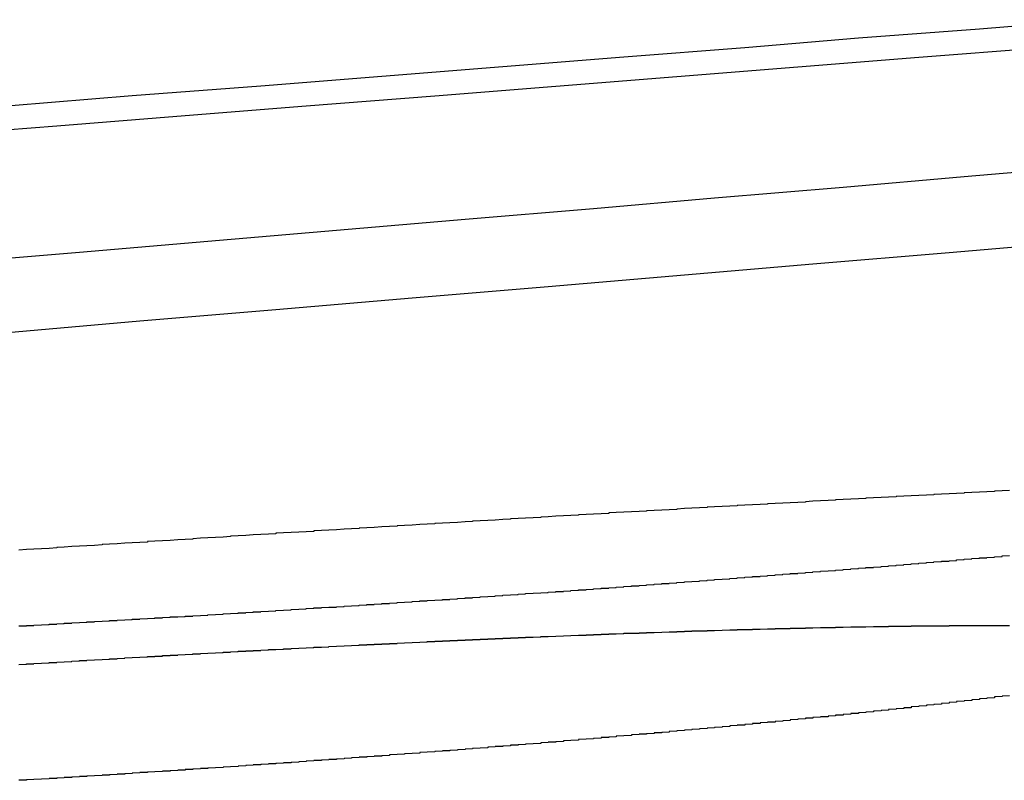
# Model space of a CAD drawing. Extents: x 1041 to 2341, y -804 to 87.
# Drawn here: x 1251 to 1252, y 84 to 85 of the extents above; entities that cross this region are included whole.
import ezdxf

# ---------------------------------------------------------------- set-up
doc = ezdxf.new("R2010")
doc.units = 0
doc.header["$LTSCALE"] = 20
doc.layers.get('0').update_dxf_attribs({"linetype": 'CONTINUOUS'})
doc.layers.add('VOLL', color=1, linetype='CONTINUOUS')

# ---------------------------------------------------------------- blocks, each defined once
blk = doc.blocks.new('A$C66650331')
at = {"color": 3}
for points in [[(1251.96, 85.3715, 0), (1251.81, 85.3592, 0), (1251.65, 85.3469, 0), (1251.5, 85.3345, 0), (1251.34, 85.322, 0), (1251.18, 85.3093, 0), (1251.02, 85.2966, 0), (1250.86, 85.2838, 0), (1250.69, 85.2708, 0), (1250.53, 85.2578, 0), (1250.36, 85.2447, 0), (1250.2, 85.2314, 0), (1250.03, 85.2181, 0), (1249.86, 85.2046, 0), (1249.69, 85.191, 0), (1249.52, 85.1774, 0), (1249.34, 85.1636, 0), (1249.17, 85.1496, 0)], [(1249.2, 85.1215, 0), (1249.38, 85.1356, 0), (1249.56, 85.1496, 0), (1249.73, 85.1636, 0), (1249.91, 85.1774, 0), (1250.08, 85.191, 0), (1250.25, 85.2046, 0), (1250.42, 85.2181, 0), (1250.59, 85.2314, 0), (1250.76, 85.2447, 0), (1250.92, 85.2578, 0), (1251.09, 85.2708, 0), (1251.25, 85.2838, 0), (1251.41, 85.2966, 0), (1251.57, 85.3093, 0), (1251.73, 85.322, 0), (1251.89, 85.3345, 0)], [(1251.95, 85.1774, 0), (1251.79, 85.1636, 0), (1251.63, 85.1496, 0), (1251.46, 85.1356, 0), (1251.3, 85.1215, 0), (1251.13, 85.1072, 0), (1250.96, 85.0928, 0), (1250.79, 85.0783, 0), (1250.62, 85.0637, 0), (1250.44, 85.0489, 0), (1250.27, 85.034, 0), (1250.09, 85.019, 0), (1249.92, 85.0039, 0), (1249.74, 84.9886, 0), (1249.56, 84.9732, 0), (1249.37, 84.9577, 0), (1249.19, 84.942, 0)], [(1249.2, 84.8449, 0), (1249.39, 84.8615, 0), (1249.58, 84.8779, 0), (1249.77, 84.8941, 0), (1249.96, 84.9102, 0), (1250.15, 84.9262, 0), (1250.34, 84.942, 0), (1250.52, 84.9577, 0), (1250.7, 84.9732, 0), (1250.88, 84.9886, 0), (1251.06, 85.0039, 0), (1251.24, 85.019, 0), (1251.42, 85.034, 0), (1251.59, 85.0489, 0), (1251.77, 85.0637, 0), (1251.94, 85.0783, 0), (1252.11, 85.0928, 0), (1252.28, 85.1072, 0), (1252.44, 85.1215, 0), (1252.61, 85.1356, 0), (1252.78, 85.1496, 0), (1252.94, 85.1636, 0), (1253.1, 85.1774, 0), (1253.26, 85.191, 0)], [(1251.85, 84.7491, 0), (1251.84, 84.7486, 0), (1251.83, 84.7482, 0), (1251.83, 84.7478, 0), (1251.82, 84.7473, 0), (1251.81, 84.7469, 0), (1251.8, 84.7464, 0), (1251.79, 84.746, 0), (1251.79, 84.7456, 0), (1251.78, 84.7451, 0), (1251.77, 84.7447, 0), (1251.76, 84.7442, 0), (1251.75, 84.7438, 0), (1251.75, 84.7433, 0), (1251.74, 84.7429, 0), (1251.73, 84.7425, 0), (1251.72, 84.742, 0), (1251.71, 84.7416, 0), (1251.7, 84.7411, 0), (1251.7, 84.7407, 0), (1251.69, 84.7402, 0), (1251.68, 84.7398, 0), (1251.67, 84.7393, 0), (1251.66, 84.7389, 0), (1251.66, 84.7384, 0), (1251.65, 84.738, 0), (1251.64, 84.7375, 0), (1251.63, 84.7371, 0), (1251.62, 84.7366, 0), (1251.62, 84.7362, 0), (1251.61, 84.7357, 0), (1251.6, 84.7353, 0), (1251.59, 84.7348, 0), (1251.58, 84.7343, 0), (1251.58, 84.7339, 0), (1251.57, 84.7334, 0), (1251.56, 84.733, 0), (1251.55, 84.7325, 0), (1251.54, 84.7321, 0), (1251.53, 84.7316, 0), (1251.53, 84.7311, 0), (1251.52, 84.7307, 0), (1251.51, 84.7302, 0), (1251.5, 84.7298, 0), (1251.49, 84.7293, 0), (1251.49, 84.7288, 0), (1251.48, 84.7284, 0), (1251.47, 84.7279, 0), (1251.46, 84.7274, 0), (1251.45, 84.727, 0), (1251.45, 84.7265, 0), (1251.44, 84.726, 0), (1251.43, 84.7256, 0), (1251.42, 84.7251, 0), (1251.41, 84.7246, 0), (1251.41, 84.7242, 0), (1251.4, 84.7237, 0), (1251.39, 84.7232, 0), (1251.38, 84.7228, 0), (1251.37, 84.7223, 0), (1251.37, 84.7218, 0), (1251.36, 84.7213, 0), (1251.35, 84.7208, 0), (1251.34, 84.7204, 0), (1251.33, 84.7199, 0), (1251.32, 84.7194, 0), (1251.32, 84.7189, 0), (1251.31, 84.7184, 0), (1251.3, 84.718, 0), (1251.29, 84.7175, 0), (1251.28, 84.717, 0), (1251.28, 84.7165, 0), (1251.27, 84.716, 0), (1251.26, 84.7155, 0), (1251.25, 84.715, 0), (1251.24, 84.7145, 0), (1251.23, 84.714, 0), (1251.23, 84.7136, 0), (1251.22, 84.7131, 0), (1251.21, 84.7126, 0), (1251.2, 84.7121, 0), (1251.19, 84.7116, 0), (1251.19, 84.7111, 0), (1251.18, 84.7106, 0), (1251.17, 84.7101, 0), (1251.16, 84.7096, 0), (1251.15, 84.7091, 0), (1251.14, 84.7086, 0), (1251.14, 84.7081, 0), (1251.13, 84.7075, 0), (1251.12, 84.707, 0), (1251.11, 84.7065, 0), (1251.1, 84.706, 0), (1251.09, 84.7055, 0), (1251.09, 84.705, 0), (1251.08, 84.7045, 0), (1251.07, 84.704, 0), (1251.06, 84.7035, 0), (1251.05, 84.703, 0), (1251.04, 84.7024, 0), (1251.04, 84.7019, 0), (1251.03, 84.7014, 0), (1251.02, 84.7009, 0), (1251.01, 84.7004, 0), (1251, 84.6998, 0), (1250.99, 84.6993, 0), (1250.99, 84.6988, 0), (1250.98, 84.6983, 0), (1250.97, 84.6978, 0), (1250.96, 84.6972, 0), (1250.95, 84.6967, 0), (1250.94, 84.6962, 0), (1250.93, 84.6956, 0), (1250.93, 84.6951, 0), (1250.92, 84.6946, 0), (1250.91, 84.6941, 0), (1250.9, 84.6935, 0), (1250.89, 84.693, 0), (1250.88, 84.6925, 0), (1250.88, 84.6919, 0), (1250.87, 84.6914, 0), (1250.86, 84.6908, 0), (1250.85, 84.6903, 0), (1250.84, 84.6898, 0), (1250.83, 84.6892, 0), (1250.82, 84.6887, 0), (1250.82, 84.6882, 0), (1250.81, 84.6876, 0), (1250.8, 84.6871, 0), (1250.79, 84.6865, 0), (1250.78, 84.686, 0), (1250.77, 84.6854, 0), (1250.77, 84.6849, 0), (1250.76, 84.6843, 0), (1250.75, 84.6838, 0), (1250.74, 84.6832, 0), (1250.73, 84.6827, 0), (1250.72, 84.6821, 0), (1250.71, 84.6816, 0), (1250.71, 84.681, 0), (1250.7, 84.6805, 0), (1250.69, 84.6799, 0), (1250.68, 84.6794, 0), (1250.67, 84.6788, 0), (1250.66, 84.6783, 0), (1250.65, 84.6777, 0), (1250.65, 84.6771, 0), (1250.64, 84.6766, 0), (1250.63, 84.676, 0), (1250.62, 84.6755, 0), (1250.61, 84.6749, 0), (1250.6, 84.6743, 0), (1250.59, 84.6738, 0), (1250.59, 84.6732, 0), (1250.58, 84.6726, 0), (1250.57, 84.6721, 0), (1250.56, 84.6715, 0), (1250.55, 84.6709, 0), (1250.54, 84.6704, 0)], [(1251.83, 84.5707, 0), (1251.83, 84.5707, 0), (1251.83, 84.5707, 0), (1251.84, 84.5707, 0), (1251.84, 84.5707, 0), (1251.84, 84.5707, 0), (1251.84, 84.5707, 0), (1251.85, 84.5706, 0)], [(1251.85, 84.4777, 0), (1251.84, 84.4773, 0), (1251.84, 84.477, 0), (1251.84, 84.4766, 0), (1251.83, 84.4762, 0), (1251.83, 84.4759, 0), (1251.83, 84.4755, 0), (1251.83, 84.4751, 0), (1251.82, 84.4748, 0), (1251.82, 84.4744, 0), (1251.82, 84.4741, 0), (1251.81, 84.4737, 0), (1251.81, 84.4733, 0), (1251.81, 84.473, 0), (1251.81, 84.4726, 0), (1251.8, 84.4722, 0), (1251.8, 84.4719, 0), (1251.8, 84.4715, 0), (1251.79, 84.4711, 0), (1251.79, 84.4708, 0), (1251.79, 84.4704, 0), (1251.78, 84.47, 0), (1251.78, 84.4697, 0), (1251.78, 84.4693, 0), (1251.77, 84.469, 0), (1251.77, 84.4686, 0), (1251.77, 84.4682, 0), (1251.77, 84.4679, 0), (1251.76, 84.4675, 0), (1251.76, 84.4671, 0), (1251.76, 84.4668, 0), (1251.75, 84.4664, 0), (1251.75, 84.466, 0), (1251.75, 84.4657, 0), (1251.74, 84.4653, 0), (1251.74, 84.4649, 0), (1251.74, 84.4646, 0), (1251.73, 84.4642, 0), (1251.73, 84.4639, 0), (1251.73, 84.4635, 0), (1251.72, 84.4631, 0), (1251.72, 84.4628, 0), (1251.72, 84.4624, 0), (1251.72, 84.462, 0), (1251.71, 84.4617, 0), (1251.71, 84.4613, 0), (1251.71, 84.4609, 0), (1251.7, 84.4606, 0), (1251.7, 84.4602, 0), (1251.7, 84.4599, 0), (1251.69, 84.4595, 0), (1251.69, 84.4591, 0), (1251.69, 84.4588, 0), (1251.68, 84.4584, 0), (1251.68, 84.458, 0), (1251.68, 84.4577, 0), (1251.67, 84.4573, 0), (1251.67, 84.457, 0), (1251.67, 84.4566, 0), (1251.66, 84.4562, 0), (1251.66, 84.4559, 0), (1251.66, 84.4555, 0), (1251.65, 84.4551, 0), (1251.65, 84.4548, 0), (1251.65, 84.4544, 0), (1251.64, 84.4541, 0), (1251.64, 84.4537, 0), (1251.64, 84.4533, 0), (1251.63, 84.453, 0), (1251.63, 84.4526, 0), (1251.63, 84.4523, 0), (1251.62, 84.4519, 0), (1251.62, 84.4516, 0), (1251.62, 84.4512, 0), (1251.61, 84.4508, 0), (1251.61, 84.4505, 0), (1251.61, 84.4501, 0), (1251.6, 84.4498, 0), (1251.6, 84.4494, 0), (1251.59, 84.4491, 0), (1251.59, 84.4487, 0), (1251.59, 84.4483, 0), (1251.58, 84.448, 0), (1251.58, 84.4476, 0), (1251.58, 84.4473, 0), (1251.57, 84.4469, 0), (1251.57, 84.4466, 0), (1251.57, 84.4462, 0), (1251.56, 84.4459, 0), (1251.56, 84.4455, 0), (1251.56, 84.4452, 0), (1251.55, 84.4448, 0), (1251.55, 84.4444, 0), (1251.55, 84.4441, 0), (1251.54, 84.4437, 0), (1251.54, 84.4434, 0), (1251.54, 84.443, 0), (1251.53, 84.4427, 0), (1251.53, 84.4423, 0), (1251.52, 84.4419, 0), (1251.52, 84.4416, 0), (1251.52, 84.4412, 0), (1251.51, 84.4409, 0), (1251.51, 84.4405, 0), (1251.51, 84.4402, 0), (1251.5, 84.4398, 0), (1251.5, 84.4394, 0), (1251.5, 84.4391, 0), (1251.49, 84.4387, 0), (1251.49, 84.4384, 0), (1251.48, 84.438, 0), (1251.48, 84.4376, 0), (1251.48, 84.4373, 0), (1251.47, 84.4369, 0), (1251.47, 84.4366, 0), (1251.47, 84.4362, 0), (1251.46, 84.4358, 0), (1251.46, 84.4355, 0), (1251.45, 84.4351, 0), (1251.45, 84.4347, 0), (1251.45, 84.4344, 0), (1251.44, 84.434, 0), (1251.44, 84.4337, 0), (1251.43, 84.4333, 0), (1251.43, 84.4329, 0), (1251.43, 84.4326, 0), (1251.42, 84.4322, 0), (1251.42, 84.4318, 0), (1251.41, 84.4315, 0), (1251.41, 84.4311, 0), (1251.41, 84.4308, 0), (1251.4, 84.4304, 0), (1251.4, 84.43, 0), (1251.4, 84.4297, 0), (1251.39, 84.4293, 0), (1251.39, 84.4289, 0), (1251.38, 84.4286, 0), (1251.38, 84.4282, 0), (1251.38, 84.4278, 0), (1251.37, 84.4275, 0), (1251.37, 84.4271, 0), (1251.36, 84.4268, 0), (1251.36, 84.4264, 0), (1251.35, 84.426, 0), (1251.35, 84.4257, 0), (1251.35, 84.4253, 0), (1251.34, 84.4249, 0), (1251.34, 84.4246, 0), (1251.33, 84.4242, 0), (1251.33, 84.4238, 0), (1251.33, 84.4235, 0), (1251.32, 84.4231, 0), (1251.32, 84.4228, 0), (1251.31, 84.4224, 0), (1251.31, 84.422, 0), (1251.31, 84.4217, 0), (1251.3, 84.4213, 0), (1251.3, 84.4209, 0), (1251.29, 84.4206, 0), (1251.29, 84.4202, 0), (1251.28, 84.4199, 0), (1251.28, 84.4195, 0), (1251.28, 84.4191, 0), (1251.27, 84.4188, 0), (1251.27, 84.4184, 0), (1251.26, 84.418, 0), (1251.26, 84.4177, 0), (1251.26, 84.4173, 0), (1251.25, 84.417, 0), (1251.25, 84.4166, 0), (1251.24, 84.4162, 0), (1251.24, 84.4159, 0), (1251.23, 84.4155, 0), (1251.23, 84.4152, 0), (1251.23, 84.4148, 0), (1251.22, 84.4144, 0), (1251.22, 84.4141, 0), (1251.21, 84.4137, 0), (1251.21, 84.4133, 0), (1251.2, 84.413, 0), (1251.2, 84.4126, 0), (1251.19, 84.4123, 0), (1251.19, 84.4119, 0), (1251.19, 84.4115, 0), (1251.18, 84.4112, 0), (1251.18, 84.4108, 0), (1251.17, 84.4105, 0), (1251.17, 84.4101, 0), (1251.16, 84.4098, 0), (1251.16, 84.4094, 0), (1251.16, 84.409, 0), (1251.15, 84.4087, 0), (1251.15, 84.4083, 0), (1251.14, 84.408, 0), (1251.14, 84.4076, 0), (1251.13, 84.4073, 0), (1251.13, 84.4069, 0), (1251.12, 84.4065, 0), (1251.12, 84.4062, 0), (1251.12, 84.4058, 0), (1251.11, 84.4055, 0), (1251.11, 84.4051, 0), (1251.1, 84.4048, 0), (1251.1, 84.4044, 0), (1251.09, 84.4041, 0), (1251.09, 84.4037, 0), (1251.08, 84.4034, 0), (1251.08, 84.403, 0), (1251.07, 84.4027, 0), (1251.07, 84.4023, 0), (1251.07, 84.402, 0), (1251.06, 84.4016, 0), (1251.06, 84.4013, 0), (1251.05, 84.4009, 0), (1251.05, 84.4006, 0), (1251.04, 84.4002, 0), (1251.04, 84.3999, 0), (1251.03, 84.3995, 0), (1251.03, 84.3992, 0), (1251.03, 84.3988, 0), (1251.02, 84.3985, 0), (1251.02, 84.3981, 0), (1251.01, 84.3978, 0), (1251.01, 84.3974, 0), (1251, 84.3971, 0), (1251, 84.3967, 0), (1250.99, 84.3964, 0), (1250.99, 84.396, 0), (1250.98, 84.3957, 0), (1250.98, 84.3954, 0), (1250.97, 84.395, 0), (1250.97, 84.3947, 0), (1250.97, 84.3943, 0), (1250.96, 84.394, 0), (1250.96, 84.3937, 0), (1250.95, 84.3933, 0), (1250.95, 84.393, 0), (1250.94, 84.3926, 0), (1250.94, 84.3923, 0), (1250.93, 84.392, 0), (1250.93, 84.3916, 0), (1250.92, 84.3913, 0), (1250.92, 84.3909, 0), (1250.91, 84.3906, 0), (1250.91, 84.3903, 0), (1250.91, 84.3899, 0), (1250.9, 84.3896, 0), (1250.9, 84.3893, 0), (1250.89, 84.3889, 0), (1250.89, 84.3886, 0), (1250.88, 84.3883, 0), (1250.88, 84.3879, 0), (1250.87, 84.3876, 0), (1250.87, 84.3873, 0), (1250.86, 84.3869, 0), (1250.86, 84.3866, 0), (1250.85, 84.3863, 0), (1250.85, 84.386, 0), (1250.84, 84.3856, 0), (1250.84, 84.3853, 0), (1250.84, 84.385, 0), (1250.83, 84.3846, 0), (1250.83, 84.3843, 0), (1250.82, 84.384, 0), (1250.82, 84.3837, 0), (1250.81, 84.3833, 0), (1250.81, 84.383, 0), (1250.8, 84.3827, 0), (1250.8, 84.3824, 0), (1250.79, 84.3821, 0), (1250.79, 84.3817, 0), (1250.78, 84.3814, 0), (1250.78, 84.3811, 0), (1250.77, 84.3808, 0), (1250.77, 84.3805, 0), (1250.76, 84.3801, 0), (1250.76, 84.3798, 0), (1250.76, 84.3795, 0), (1250.75, 84.3792, 0), (1250.75, 84.3789, 0), (1250.74, 84.3786, 0), (1250.74, 84.3782, 0), (1250.73, 84.3779, 0), (1250.73, 84.3776, 0), (1250.72, 84.3773, 0), (1250.72, 84.377, 0), (1250.71, 84.3767, 0), (1250.71, 84.3764, 0), (1250.7, 84.3761, 0), (1250.7, 84.3758, 0), (1250.69, 84.3755, 0), (1250.69, 84.3751, 0), (1250.69, 84.3748, 0), (1250.68, 84.3745, 0), (1250.68, 84.3742, 0), (1250.67, 84.3739, 0), (1250.67, 84.3736, 0), (1250.66, 84.3733, 0), (1250.66, 84.373, 0), (1250.65, 84.3727, 0), (1250.65, 84.3724, 0), (1250.64, 84.3721, 0), (1250.64, 84.3718, 0), (1250.63, 84.3715, 0), (1250.63, 84.3712, 0), (1250.62, 84.3709, 0), (1250.62, 84.3706, 0), (1250.61, 84.3703, 0), (1250.61, 84.3701, 0), (1250.61, 84.3698, 0), (1250.6, 84.3695, 0), (1250.6, 84.3692, 0), (1250.59, 84.3689, 0), (1250.59, 84.3686, 0), (1250.58, 84.3683, 0), (1250.58, 84.368, 0), (1250.57, 84.3677, 0), (1250.57, 84.3674, 0), (1250.56, 84.3672, 0), (1250.56, 84.3669, 0), (1250.55, 84.3666, 0), (1250.55, 84.3663, 0), (1250.54, 84.366, 0)], [(1250.54, 84.5192, 0), (1250.55, 84.5195, 0), (1250.55, 84.5198, 0), (1250.56, 84.5201, 0), (1250.56, 84.5204, 0), (1250.57, 84.5207, 0), (1250.57, 84.521, 0), (1250.58, 84.5213, 0), (1250.58, 84.5216, 0), (1250.59, 84.5219, 0), (1250.59, 84.5222, 0), (1250.6, 84.5225, 0), (1250.6, 84.5228, 0), (1250.61, 84.5231, 0), (1250.61, 84.5234, 0), (1250.61, 84.5237, 0), (1250.62, 84.5239, 0), (1250.62, 84.5242, 0), (1250.63, 84.5245, 0), (1250.63, 84.5248, 0), (1250.64, 84.5251, 0), (1250.64, 84.5254, 0), (1250.65, 84.5257, 0), (1250.65, 84.5259, 0), (1250.66, 84.5262, 0), (1250.66, 84.5265, 0), (1250.67, 84.5268, 0), (1250.67, 84.5271, 0), (1250.68, 84.5273, 0), (1250.68, 84.5276, 0), (1250.68, 84.5279, 0), (1250.69, 84.5282, 0), (1250.69, 84.5284, 0), (1250.7, 84.5287, 0), (1250.7, 84.529, 0), (1250.71, 84.5292, 0), (1250.71, 84.5295, 0), (1250.72, 84.5298, 0), (1250.72, 84.5301, 0), (1250.73, 84.5303, 0), (1250.73, 84.5306, 0), (1250.73, 84.5308, 0), (1250.74, 84.5311, 0), (1250.74, 84.5314, 0), (1250.75, 84.5316, 0), (1250.75, 84.5319, 0), (1250.76, 84.5322, 0), (1250.76, 84.5324, 0), (1250.77, 84.5327, 0), (1250.77, 84.5329, 0), (1250.77, 84.5332, 0), (1250.78, 84.5334, 0), (1250.78, 84.5337, 0), (1250.79, 84.534, 0), (1250.79, 84.5342, 0), (1250.8, 84.5345, 0), (1250.8, 84.5347, 0), (1250.81, 84.535, 0), (1250.81, 84.5352, 0), (1250.82, 84.5355, 0), (1250.82, 84.5357, 0), (1250.82, 84.536, 0), (1250.83, 84.5362, 0), (1250.83, 84.5365, 0), (1250.84, 84.5367, 0), (1250.84, 84.537, 0), (1250.85, 84.5372, 0), (1250.85, 84.5374, 0), (1250.86, 84.5377, 0), (1250.86, 84.5379, 0), (1250.86, 84.5382, 0), (1250.87, 84.5384, 0), (1250.87, 84.5387, 0), (1250.88, 84.5389, 0), (1250.88, 84.5391, 0), (1250.89, 84.5394, 0), (1250.89, 84.5396, 0), (1250.9, 84.5399, 0), (1250.9, 84.5401, 0), (1250.9, 84.5404, 0), (1250.91, 84.5406, 0), (1250.91, 84.5408, 0), (1250.92, 84.5411, 0), (1250.92, 84.5413, 0), (1250.93, 84.5415, 0), (1250.93, 84.5418, 0), (1250.94, 84.542, 0), (1250.94, 84.5422, 0), (1250.95, 84.5425, 0), (1250.95, 84.5427, 0), (1250.95, 84.5429, 0), (1250.96, 84.5432, 0), (1250.96, 84.5434, 0), (1250.97, 84.5436, 0), (1250.97, 84.5439, 0), (1250.98, 84.5441, 0), (1250.98, 84.5443, 0), (1250.99, 84.5445, 0), (1250.99, 84.5448, 0), (1250.99, 84.545, 0), (1251, 84.5452, 0), (1251, 84.5454, 0), (1251.01, 84.5457, 0), (1251.01, 84.5459, 0), (1251.02, 84.5461, 0), (1251.02, 84.5463, 0), (1251.03, 84.5466, 0), (1251.03, 84.5468, 0), (1251.04, 84.547, 0), (1251.04, 84.5472, 0), (1251.04, 84.5474, 0), (1251.05, 84.5476, 0), (1251.05, 84.5479, 0), (1251.06, 84.5481, 0), (1251.06, 84.5483, 0), (1251.07, 84.5485, 0), (1251.07, 84.5487, 0), (1251.08, 84.5489, 0), (1251.08, 84.5491, 0), (1251.08, 84.5494, 0), (1251.09, 84.5496, 0), (1251.09, 84.5498, 0), (1251.1, 84.55, 0), (1251.1, 84.5502, 0), (1251.11, 84.5504, 0), (1251.11, 84.5506, 0), (1251.12, 84.5508, 0), (1251.12, 84.551, 0), (1251.12, 84.5512, 0), (1251.13, 84.5514, 0), (1251.13, 84.5516, 0), (1251.14, 84.5518, 0), (1251.14, 84.552, 0), (1251.15, 84.5522, 0), (1251.15, 84.5524, 0), (1251.16, 84.5526, 0), (1251.16, 84.5528, 0), (1251.16, 84.553, 0), (1251.17, 84.5532, 0), (1251.17, 84.5534, 0), (1251.18, 84.5536, 0), (1251.18, 84.5538, 0), (1251.19, 84.5539, 0), (1251.19, 84.5541, 0), (1251.19, 84.5543, 0), (1251.2, 84.5545, 0), (1251.2, 84.5547, 0), (1251.21, 84.5549, 0), (1251.21, 84.5551, 0), (1251.22, 84.5552, 0), (1251.22, 84.5554, 0), (1251.23, 84.5556, 0), (1251.23, 84.5558, 0), (1251.23, 84.556, 0), (1251.24, 84.5561, 0), (1251.24, 84.5563, 0), (1251.25, 84.5565, 0), (1251.25, 84.5567, 0), (1251.26, 84.5568, 0), (1251.26, 84.557, 0), (1251.26, 84.5572, 0), (1251.27, 84.5574, 0), (1251.27, 84.5575, 0), (1251.28, 84.5577, 0), (1251.28, 84.5579, 0), (1251.29, 84.558, 0), (1251.29, 84.5582, 0), (1251.29, 84.5584, 0), (1251.3, 84.5585, 0), (1251.3, 84.5587, 0), (1251.31, 84.5589, 0), (1251.31, 84.559, 0), (1251.32, 84.5592, 0), (1251.32, 84.5593, 0), (1251.32, 84.5595, 0), (1251.33, 84.5597, 0), (1251.33, 84.5598, 0), (1251.34, 84.56, 0), (1251.34, 84.5601, 0), (1251.34, 84.5603, 0), (1251.35, 84.5604, 0), (1251.35, 84.5606, 0), (1251.36, 84.5607, 0), (1251.36, 84.5609, 0), (1251.37, 84.561, 0), (1251.37, 84.5612, 0), (1251.37, 84.5613, 0), (1251.38, 84.5615, 0), (1251.38, 84.5616, 0), (1251.39, 84.5617, 0), (1251.39, 84.5619, 0), (1251.39, 84.562, 0), (1251.4, 84.5622, 0), (1251.4, 84.5623, 0), (1251.41, 84.5624, 0), (1251.41, 84.5626, 0), (1251.41, 84.5627, 0), (1251.42, 84.5628, 0), (1251.42, 84.563, 0), (1251.43, 84.5631, 0), (1251.43, 84.5632, 0), (1251.43, 84.5634, 0), (1251.44, 84.5635, 0), (1251.44, 84.5636, 0), (1251.45, 84.5637, 0), (1251.45, 84.5639, 0), (1251.45, 84.564, 0), (1251.46, 84.5641, 0), (1251.46, 84.5642, 0), (1251.47, 84.5644, 0), (1251.47, 84.5645, 0), (1251.47, 84.5646, 0), (1251.48, 84.5647, 0), (1251.48, 84.5648, 0), (1251.49, 84.5649, 0), (1251.49, 84.5651, 0), (1251.49, 84.5652, 0), (1251.5, 84.5653, 0), (1251.5, 84.5654, 0), (1251.51, 84.5655, 0), (1251.51, 84.5656, 0), (1251.51, 84.5657, 0), (1251.52, 84.5658, 0), (1251.52, 84.5659, 0), (1251.52, 84.566, 0), (1251.53, 84.5661, 0), (1251.53, 84.5662, 0), (1251.54, 84.5663, 0), (1251.54, 84.5664, 0), (1251.54, 84.5665, 0), (1251.55, 84.5666, 0), (1251.55, 84.5667, 0), (1251.55, 84.5668, 0), (1251.56, 84.5669, 0), (1251.56, 84.567, 0), (1251.57, 84.5671, 0), (1251.57, 84.5672, 0), (1251.57, 84.5673, 0), (1251.58, 84.5673, 0), (1251.58, 84.5674, 0), (1251.58, 84.5675, 0), (1251.59, 84.5676, 0), (1251.59, 84.5677, 0), (1251.6, 84.5678, 0), (1251.6, 84.5678, 0), (1251.6, 84.5679, 0), (1251.61, 84.568, 0), (1251.61, 84.5681, 0), (1251.61, 84.5682, 0), (1251.62, 84.5682, 0), (1251.62, 84.5683, 0), (1251.62, 84.5684, 0), (1251.63, 84.5684, 0), (1251.63, 84.5685, 0), (1251.63, 84.5686, 0), (1251.64, 84.5687, 0), (1251.64, 84.5687, 0), (1251.64, 84.5688, 0), (1251.65, 84.5689, 0), (1251.65, 84.5689, 0), (1251.65, 84.569, 0), (1251.66, 84.569, 0), (1251.66, 84.5691, 0), (1251.67, 84.5692, 0), (1251.67, 84.5692, 0), (1251.67, 84.5693, 0), (1251.68, 84.5693, 0), (1251.68, 84.5694, 0), (1251.68, 84.5694, 0), (1251.69, 84.5695, 0), (1251.69, 84.5695, 0), (1251.69, 84.5696, 0), (1251.7, 84.5696, 0), (1251.7, 84.5697, 0), (1251.7, 84.5697, 0), (1251.71, 84.5698, 0), (1251.71, 84.5698, 0), (1251.71, 84.5699, 0), (1251.71, 84.5699, 0), (1251.72, 84.5699, 0), (1251.72, 84.57, 0), (1251.72, 84.57, 0), (1251.73, 84.5701, 0), (1251.73, 84.5701, 0), (1251.73, 84.5701, 0), (1251.74, 84.5702, 0), (1251.74, 84.5702, 0), (1251.74, 84.5702, 0), (1251.75, 84.5703, 0), (1251.75, 84.5703, 0), (1251.75, 84.5703, 0), (1251.76, 84.5703, 0), (1251.76, 84.5704, 0), (1251.76, 84.5704, 0), (1251.76, 84.5704, 0), (1251.77, 84.5704, 0), (1251.77, 84.5705, 0), (1251.77, 84.5705, 0), (1251.78, 84.5705, 0), (1251.78, 84.5705, 0), (1251.78, 84.5705, 0), (1251.79, 84.5706, 0), (1251.79, 84.5706, 0), (1251.79, 84.5706, 0), (1251.79, 84.5706, 0), (1251.8, 84.5706, 0), (1251.8, 84.5706, 0), (1251.8, 84.5706, 0), (1251.81, 84.5706, 0), (1251.81, 84.5706, 0), (1251.81, 84.5707, 0), (1251.81, 84.5707, 0), (1251.82, 84.5707, 0), (1251.82, 84.5707, 0), (1251.82, 84.5707, 0), (1251.83, 84.5707, 0), (1251.83, 84.5707, 0)]]:
    blk.add_polyline3d(points, dxfattribs=at)
at = {"color": 1}
blk.add_polyline3d([(1250.54, 84.57, 0), (1250.55, 84.5703, 0), (1250.55, 84.5705, 0), (1250.56, 84.5708, 0), (1250.56, 84.5711, 0), (1250.57, 84.5714, 0), (1250.57, 84.5716, 0), (1250.58, 84.5719, 0), (1250.58, 84.5722, 0), (1250.59, 84.5725, 0), (1250.59, 84.5728, 0), (1250.59, 84.573, 0), (1250.6, 84.5733, 0), (1250.6, 84.5736, 0), (1250.61, 84.5739, 0), (1250.61, 84.5742, 0), (1250.62, 84.5745, 0), (1250.62, 84.5747, 0), (1250.63, 84.575, 0), (1250.63, 84.5753, 0), (1250.64, 84.5756, 0), (1250.64, 84.5759, 0), (1250.65, 84.5762, 0), (1250.65, 84.5765, 0), (1250.66, 84.5768, 0), (1250.66, 84.5771, 0), (1250.67, 84.5774, 0), (1250.67, 84.5777, 0), (1250.68, 84.578, 0), (1250.68, 84.5782, 0), (1250.69, 84.5785, 0), (1250.69, 84.5788, 0), (1250.7, 84.5791, 0), (1250.7, 84.5794, 0), (1250.71, 84.5797, 0), (1250.71, 84.58, 0), (1250.72, 84.5803, 0), (1250.72, 84.5807, 0), (1250.73, 84.581, 0), (1250.73, 84.5813, 0), (1250.74, 84.5816, 0), (1250.74, 84.5819, 0), (1250.75, 84.5822, 0), (1250.76, 84.5825, 0), (1250.76, 84.5828, 0), (1250.77, 84.5831, 0), (1250.77, 84.5834, 0), (1250.78, 84.5837, 0), (1250.78, 84.584, 0), (1250.79, 84.5844, 0), (1250.79, 84.5847, 0), (1250.8, 84.585, 0), (1250.8, 84.5853, 0), (1250.81, 84.5856, 0), (1250.81, 84.5859, 0), (1250.82, 84.5863, 0), (1250.82, 84.5866, 0), (1250.83, 84.5869, 0), (1250.83, 84.5872, 0), (1250.84, 84.5875, 0), (1250.84, 84.5879, 0), (1250.85, 84.5882, 0), (1250.85, 84.5885, 0), (1250.86, 84.5888, 0), (1250.86, 84.5891, 0), (1250.87, 84.5895, 0), (1250.87, 84.5898, 0), (1250.88, 84.5901, 0), (1250.88, 84.5905, 0), (1250.89, 84.5908, 0), (1250.89, 84.5911, 0), (1250.9, 84.5914, 0), (1250.9, 84.5918, 0), (1250.91, 84.5921, 0), (1250.91, 84.5924, 0), (1250.92, 84.5928, 0), (1250.92, 84.5931, 0), (1250.93, 84.5934, 0), (1250.93, 84.5938, 0), (1250.94, 84.5941, 0), (1250.94, 84.5944, 0), (1250.95, 84.5948, 0), (1250.96, 84.5951, 0), (1250.96, 84.5955, 0), (1250.97, 84.5958, 0), (1250.97, 84.5961, 0), (1250.98, 84.5965, 0), (1250.98, 84.5968, 0), (1250.99, 84.5972, 0), (1250.99, 84.5975, 0), (1251, 84.5978, 0), (1251, 84.5982, 0), (1251.01, 84.5985, 0), (1251.01, 84.5989, 0), (1251.02, 84.5992, 0), (1251.02, 84.5996, 0), (1251.03, 84.5999, 0), (1251.03, 84.6003, 0), (1251.04, 84.6006, 0), (1251.04, 84.601, 0), (1251.05, 84.6013, 0), (1251.05, 84.6017, 0), (1251.06, 84.602, 0), (1251.06, 84.6024, 0), (1251.07, 84.6027, 0), (1251.07, 84.6031, 0), (1251.08, 84.6034, 0), (1251.08, 84.6038, 0), (1251.09, 84.6041, 0), (1251.1, 84.6045, 0), (1251.1, 84.6048, 0), (1251.11, 84.6052, 0), (1251.11, 84.6055, 0), (1251.12, 84.6059, 0), (1251.12, 84.6063, 0), (1251.13, 84.6066, 0), (1251.13, 84.607, 0), (1251.14, 84.6073, 0), (1251.14, 84.6077, 0), (1251.15, 84.6081, 0), (1251.15, 84.6084, 0), (1251.16, 84.6088, 0), (1251.16, 84.6091, 0), (1251.17, 84.6095, 0), (1251.17, 84.6099, 0), (1251.18, 84.6102, 0), (1251.18, 84.6106, 0), (1251.19, 84.611, 0), (1251.19, 84.6113, 0), (1251.2, 84.6117, 0), (1251.2, 84.6121, 0), (1251.21, 84.6124, 0), (1251.21, 84.6128, 0), (1251.22, 84.6132, 0), (1251.22, 84.6135, 0), (1251.23, 84.6139, 0), (1251.24, 84.6143, 0), (1251.24, 84.6146, 0), (1251.25, 84.615, 0), (1251.25, 84.6154, 0), (1251.26, 84.6158, 0), (1251.26, 84.6161, 0), (1251.27, 84.6165, 0), (1251.27, 84.6169, 0), (1251.28, 84.6172, 0), (1251.28, 84.6176, 0), (1251.29, 84.618, 0), (1251.29, 84.6184, 0), (1251.3, 84.6187, 0), (1251.3, 84.6191, 0), (1251.31, 84.6195, 0), (1251.31, 84.6199, 0), (1251.32, 84.6202, 0), (1251.32, 84.6206, 0), (1251.33, 84.621, 0), (1251.33, 84.6214, 0), (1251.34, 84.6218, 0), (1251.34, 84.6221, 0), (1251.35, 84.6225, 0), (1251.35, 84.6229, 0), (1251.36, 84.6233, 0), (1251.36, 84.6237, 0), (1251.37, 84.624, 0), (1251.37, 84.6244, 0), (1251.38, 84.6248, 0), (1251.38, 84.6252, 0), (1251.39, 84.6256, 0), (1251.39, 84.626, 0), (1251.4, 84.6263, 0), (1251.4, 84.6267, 0), (1251.41, 84.6271, 0), (1251.41, 84.6275, 0), (1251.42, 84.6279, 0), (1251.42, 84.6283, 0), (1251.43, 84.6286, 0), (1251.43, 84.629, 0), (1251.44, 84.6294, 0), (1251.44, 84.6298, 0), (1251.45, 84.6302, 0), (1251.45, 84.6306, 0), (1251.46, 84.631, 0), (1251.46, 84.6314, 0), (1251.47, 84.6317, 0), (1251.47, 84.6321, 0), (1251.48, 84.6325, 0), (1251.48, 84.6329, 0), (1251.49, 84.6333, 0), (1251.49, 84.6337, 0), (1251.5, 84.6341, 0), (1251.5, 84.6345, 0), (1251.51, 84.6349, 0), (1251.51, 84.6353, 0), (1251.52, 84.6356, 0), (1251.52, 84.636, 0), (1251.53, 84.6364, 0), (1251.53, 84.6368, 0), (1251.54, 84.6372, 0), (1251.54, 84.6376, 0), (1251.55, 84.638, 0), (1251.55, 84.6384, 0), (1251.56, 84.6388, 0), (1251.56, 84.6392, 0), (1251.57, 84.6396, 0), (1251.57, 84.64, 0), (1251.58, 84.6404, 0), (1251.58, 84.6408, 0), (1251.59, 84.6412, 0), (1251.59, 84.6415, 0), (1251.6, 84.6419, 0), (1251.6, 84.6423, 0), (1251.61, 84.6427, 0), (1251.61, 84.6431, 0), (1251.62, 84.6435, 0), (1251.62, 84.6439, 0), (1251.63, 84.6443, 0), (1251.63, 84.6447, 0), (1251.64, 84.6451, 0), (1251.64, 84.6455, 0), (1251.65, 84.6459, 0), (1251.65, 84.6463, 0), (1251.66, 84.6467, 0), (1251.66, 84.6471, 0), (1251.67, 84.6475, 0), (1251.67, 84.6479, 0), (1251.68, 84.6483, 0), (1251.68, 84.6487, 0), (1251.69, 84.6491, 0), (1251.69, 84.6495, 0), (1251.7, 84.6499, 0), (1251.7, 84.6503, 0), (1251.71, 84.6507, 0), (1251.71, 84.6511, 0), (1251.71, 84.6515, 0), (1251.72, 84.6519, 0), (1251.72, 84.6523, 0), (1251.73, 84.6527, 0), (1251.73, 84.6531, 0), (1251.74, 84.6535, 0), (1251.74, 84.6539, 0), (1251.75, 84.6543, 0), (1251.75, 84.6547, 0), (1251.76, 84.6551, 0), (1251.76, 84.6555, 0), (1251.77, 84.6559, 0), (1251.77, 84.6563, 0), (1251.78, 84.6567, 0), (1251.78, 84.6571, 0), (1251.78, 84.6575, 0), (1251.79, 84.6579, 0), (1251.79, 84.6583, 0), (1251.8, 84.6587, 0), (1251.8, 84.6591, 0), (1251.81, 84.6595, 0), (1251.81, 84.6599, 0), (1251.82, 84.6603, 0), (1251.82, 84.6607, 0), (1251.83, 84.6611, 0), (1251.83, 84.6615, 0), (1251.84, 84.6619, 0), (1251.84, 84.6622, 0), (1251.84, 84.6626, 0), (1251.85, 84.663, 0)], dxfattribs=at)

msp = doc.modelspace()

# ---------------------------------------------------------------- block references
at = {"layer": 'VOLL'}
msp.add_blockref('A$C66650331', (0, 0), dxfattribs=at)

doc.saveas('drawing.dxf')
